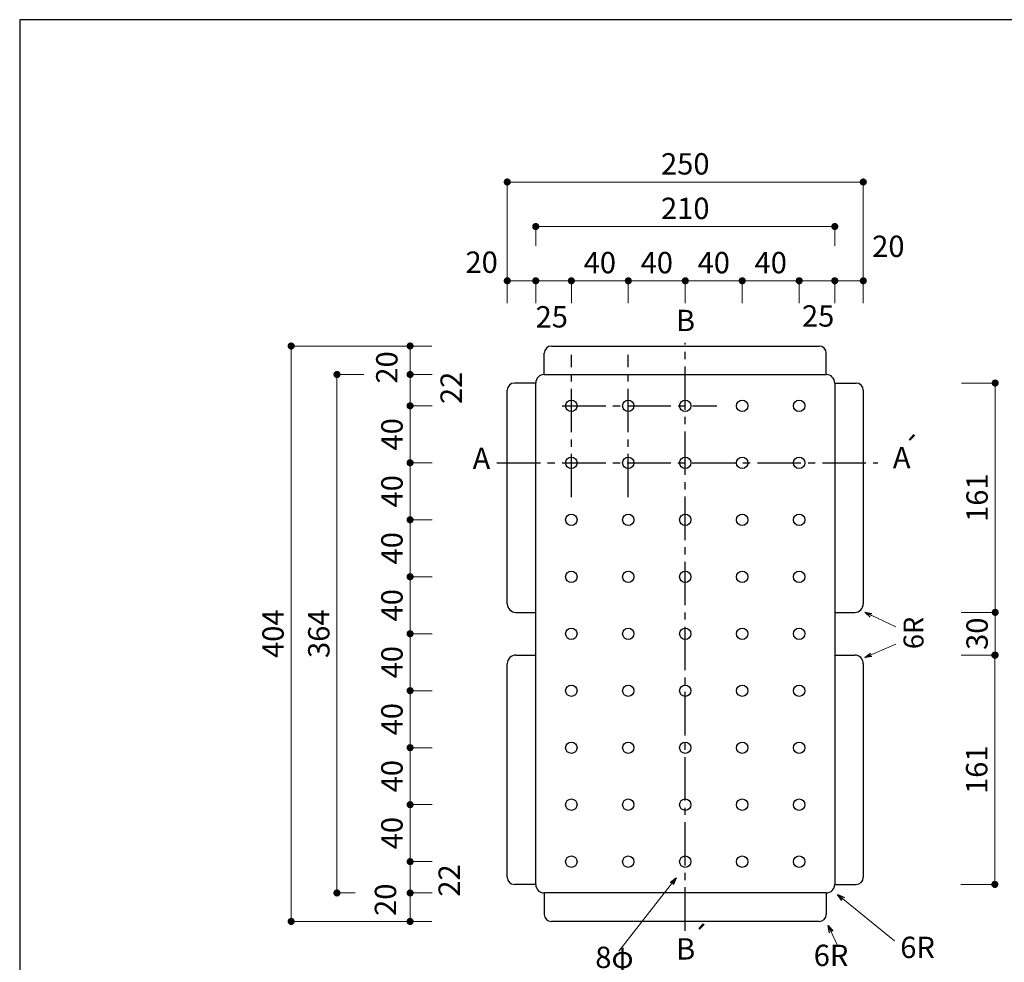
# Model space of a CAD drawing. Units: millimetres. Extents: x 174 to 2834, y 4 to 2024.
# Drawn here: x 174 to 1557, y 700 to 2024 of the extents above; entities that cross this region are included whole.
import ezdxf
from ezdxf.enums import TextEntityAlignment as Align

# ---------------------------------------------------------------- set-up
doc = ezdxf.new("R2010")
doc.units = ezdxf.units.MM
doc.header["$LTSCALE"] = 4
doc.linetypes.add('CENTER2', pattern=[28.575, 19.05, -3.175, 3.175, -3.175])
doc.layers.get('0').update_dxf_attribs({"plot": 0})
doc.layers.add('実形', color=7, linetype='Continuous')
doc.layers.add('枠', color=7, linetype='Continuous')
doc.styles.get("Standard").update_dxf_attribs({"font": 'txt.shx', "bigfont": 'bigfont.shx'})
doc.dimstyles.new('ISO-25', dxfattribs={"dimtxt": 25, "dimasz": 35, "dimexe": 0, "dimexo": 65, "dimgap": 6.25, "dimtad": 1, "dimdsep": 46, "dimtxsty": 'Standard', "dimblk": 'DOTSMALL', "dimcen": 2.5, "dimadec": 0, "dimazin": 0, "dimtfac": 1, "dimtmove": 0, "dimatfit": 3, "dimldrblk": 'OPEN30', "dimfxl": 1, "dimlwd": 15, "dimlwe": 15, "dimarcsym": 0})

# ---------------------------------------------------------------- blocks, each defined once
blk = doc.blocks.new('_Dot')
at = {"color": 0, "lineweight": -2}
blk.add_line((-0.5, 0), (-1, 0), dxfattribs=at)
at = {"color": 0, "const_width": 0.5}
blk.add_lwpolyline([(-0.25, 0, 1), (0.25, 0, 1)], format="xyb", close=True, dxfattribs=at)
blk = doc.blocks.new('*D8')
at = {"layer": 'Defpoints', "color": 0}
for p in [(898.8, 1657.4), (858.8, 1560.8), (898.8, 1560.8)]:
    blk.add_point(p, dxfattribs=at)
at = {"layer": '実形', "color": 0, "lineweight": 18}
for p, q in [((858.8, 1625.8), (858.8, 1657.4)), ((868.8, 1657.4), (888.8, 1657.4)), ((898.8, 1625.8), (898.8, 1657.4))]:
    blk.add_line(p, q, dxfattribs=at)
at = {"layer": '実形', "color": 0, "lineweight": 18, "xscale": 10, "yscale": 10, "zscale": 10, "rotation": 180}
blk.add_blockref('_Dot', (858.8, 1657.4), dxfattribs=at)
at = {"layer": '実形', "color": 0, "lineweight": 18, "xscale": 10, "yscale": 10, "zscale": 10}
blk.add_blockref('_Dot', (898.8, 1657.4), dxfattribs=at)
at = {"layer": '実形', "color": 0, "insert": (822.8, 1679.6), "char_height": 30, "attachment_point": 5}
blk.add_mtext('20', dxfattribs=at)
blk = doc.blocks.new('_Open30')
at = {"color": 0, "lineweight": -2}
for p, q in [((-1, 0.27), (0, 0)), ((0, 0), (-1, -0.27)), ((0, 0), (-1, 0))]:
    blk.add_line(p, q, dxfattribs=at)
blk = doc.blocks.new('*D9')
at = {"layer": 'Defpoints', "color": 0}
for p in [(948.8, 1657.4), (898.8, 1560.8), (948.8, 1560.8)]:
    blk.add_point(p, dxfattribs=at)
at = {"layer": '実形', "color": 0, "lineweight": 18}
for p, q in [((898.8, 1625.8), (898.8, 1657.4)), ((908.8, 1657.4), (938.8, 1657.4)), ((948.8, 1625.8), (948.8, 1657.4))]:
    blk.add_line(p, q, dxfattribs=at)
at = {"layer": '実形', "color": 0, "lineweight": 18, "xscale": 10, "yscale": 10, "zscale": 10, "rotation": 180}
blk.add_blockref('_Dot', (898.8, 1657.4), dxfattribs=at)
at = {"layer": '実形', "color": 0, "lineweight": 18, "xscale": 10, "yscale": 10, "zscale": 10}
blk.add_blockref('_Dot', (948.8, 1657.4), dxfattribs=at)
at = {"layer": '実形', "color": 0, "insert": (921.3, 1602.9), "char_height": 30, "attachment_point": 5}
blk.add_mtext('25', dxfattribs=at)
blk = doc.blocks.new('*D10')
at = {"layer": 'Defpoints', "color": 0}
for p in [(1028.8, 1657.4), (948.8, 1560.8), (1028.8, 1560.8)]:
    blk.add_point(p, dxfattribs=at)
at = {"layer": '実形', "color": 0, "lineweight": 18}
for p, q in [((948.8, 1625.8), (948.8, 1657.4)), ((958.8, 1657.4), (1018.8, 1657.4)), ((1028.8, 1625.8), (1028.8, 1657.4))]:
    blk.add_line(p, q, dxfattribs=at)
at = {"layer": '実形', "color": 0, "lineweight": 18, "xscale": 10, "yscale": 10, "zscale": 10, "rotation": 180}
blk.add_blockref('_Dot', (948.8, 1657.4), dxfattribs=at)
at = {"layer": '実形', "color": 0, "lineweight": 18, "xscale": 10, "yscale": 10, "zscale": 10}
blk.add_blockref('_Dot', (1028.8, 1657.4), dxfattribs=at)
at = {"layer": '実形', "color": 0, "insert": (988.8, 1679), "char_height": 30, "attachment_point": 5}
blk.add_mtext('40', dxfattribs=at)
blk = doc.blocks.new('*D11')
at = {"layer": 'Defpoints', "color": 0}
for p in [(1108.8, 1657.4), (1028.8, 1560.8), (1108.8, 1560.8)]:
    blk.add_point(p, dxfattribs=at)
at = {"layer": '実形', "color": 0, "lineweight": 18}
for p, q in [((1028.8, 1625.8), (1028.8, 1657.4)), ((1038.8, 1657.4), (1098.8, 1657.4)), ((1108.8, 1625.8), (1108.8, 1657.4))]:
    blk.add_line(p, q, dxfattribs=at)
at = {"layer": '実形', "color": 0, "lineweight": 18, "xscale": 10, "yscale": 10, "zscale": 10, "rotation": 180}
blk.add_blockref('_Dot', (1028.8, 1657.4), dxfattribs=at)
at = {"layer": '実形', "color": 0, "lineweight": 18, "xscale": 10, "yscale": 10, "zscale": 10}
blk.add_blockref('_Dot', (1108.8, 1657.4), dxfattribs=at)
at = {"layer": '実形', "color": 0, "insert": (1068.8, 1679), "char_height": 30, "attachment_point": 5}
blk.add_mtext('40', dxfattribs=at)
blk = doc.blocks.new('*D12')
at = {"layer": 'Defpoints', "color": 0}
for p in [(1188.8, 1657.4), (1108.8, 1560.8), (1188.8, 1560.8)]:
    blk.add_point(p, dxfattribs=at)
at = {"layer": '実形', "color": 0, "lineweight": 18}
for p, q in [((1108.8, 1625.8), (1108.8, 1657.4)), ((1118.8, 1657.4), (1178.8, 1657.4)), ((1188.8, 1625.8), (1188.8, 1657.4))]:
    blk.add_line(p, q, dxfattribs=at)
at = {"layer": '実形', "color": 0, "lineweight": 18, "xscale": 10, "yscale": 10, "zscale": 10, "rotation": 180}
blk.add_blockref('_Dot', (1108.8, 1657.4), dxfattribs=at)
at = {"layer": '実形', "color": 0, "lineweight": 18, "xscale": 10, "yscale": 10, "zscale": 10}
blk.add_blockref('_Dot', (1188.8, 1657.4), dxfattribs=at)
at = {"layer": '実形', "color": 0, "insert": (1148.8, 1679), "char_height": 30, "attachment_point": 5}
blk.add_mtext('40', dxfattribs=at)
blk = doc.blocks.new('*D13')
at = {"layer": 'Defpoints', "color": 0}
for p in [(1268.8, 1657.4), (1188.8, 1560.8), (1268.8, 1560.8)]:
    blk.add_point(p, dxfattribs=at)
at = {"layer": '実形', "color": 0, "lineweight": 18}
for p, q in [((1188.8, 1625.8), (1188.8, 1657.4)), ((1198.8, 1657.4), (1258.8, 1657.4)), ((1268.8, 1625.8), (1268.8, 1657.4))]:
    blk.add_line(p, q, dxfattribs=at)
at = {"layer": '実形', "color": 0, "lineweight": 18, "xscale": 10, "yscale": 10, "zscale": 10, "rotation": 180}
blk.add_blockref('_Dot', (1188.8, 1657.4), dxfattribs=at)
at = {"layer": '実形', "color": 0, "lineweight": 18, "xscale": 10, "yscale": 10, "zscale": 10}
blk.add_blockref('_Dot', (1268.8, 1657.4), dxfattribs=at)
at = {"layer": '実形', "color": 0, "insert": (1228.8, 1679), "char_height": 30, "attachment_point": 5}
blk.add_mtext('40', dxfattribs=at)
blk = doc.blocks.new('*D14')
at = {"layer": 'Defpoints', "color": 0}
for p in [(1318.8, 1657.4), (1268.8, 1560.8), (1318.8, 1560.8)]:
    blk.add_point(p, dxfattribs=at)
at = {"layer": '実形', "color": 0, "lineweight": 18}
for p, q in [((1268.8, 1625.8), (1268.8, 1657.4)), ((1278.8, 1657.4), (1308.8, 1657.4)), ((1318.8, 1625.8), (1318.8, 1657.4))]:
    blk.add_line(p, q, dxfattribs=at)
at = {"layer": '実形', "color": 0, "lineweight": 18, "xscale": 10, "yscale": 10, "zscale": 10, "rotation": 180}
blk.add_blockref('_Dot', (1268.8, 1657.4), dxfattribs=at)
at = {"layer": '実形', "color": 0, "lineweight": 18, "xscale": 10, "yscale": 10, "zscale": 10}
blk.add_blockref('_Dot', (1318.8, 1657.4), dxfattribs=at)
at = {"layer": '実形', "color": 0, "insert": (1295.4, 1604.1), "char_height": 30, "attachment_point": 5}
blk.add_mtext('25', dxfattribs=at)
blk = doc.blocks.new('*D15')
at = {"layer": 'Defpoints', "color": 0}
for p in [(1358.8, 1657.4), (1318.8, 1560.8), (1358.8, 1560.8)]:
    blk.add_point(p, dxfattribs=at)
at = {"layer": '実形', "color": 0, "lineweight": 18}
for p, q in [((1318.8, 1625.8), (1318.8, 1657.4)), ((1328.8, 1657.4), (1348.8, 1657.4)), ((1358.8, 1625.8), (1358.8, 1657.4))]:
    blk.add_line(p, q, dxfattribs=at)
at = {"layer": '実形', "color": 0, "lineweight": 18, "xscale": 10, "yscale": 10, "zscale": 10, "rotation": 180}
blk.add_blockref('_Dot', (1318.8, 1657.4), dxfattribs=at)
at = {"layer": '実形', "color": 0, "lineweight": 18, "xscale": 10, "yscale": 10, "zscale": 10}
blk.add_blockref('_Dot', (1358.8, 1657.4), dxfattribs=at)
at = {"layer": '実形', "color": 0, "insert": (1394, 1701.9), "char_height": 30, "attachment_point": 5}
blk.add_mtext('20', dxfattribs=at)
blk = doc.blocks.new('*D16')
at = {"layer": 'Defpoints', "color": 0}
for p in [(1358.8, 1796.1), (858.8, 1560.8), (1358.8, 1560.8)]:
    blk.add_point(p, dxfattribs=at)
at = {"layer": '実形', "color": 0, "lineweight": 18}
for p, q in [((858.8, 1625.8), (858.8, 1796.1)), ((868.8, 1796.1), (1348.8, 1796.1)), ((1358.8, 1625.8), (1358.8, 1796.1))]:
    blk.add_line(p, q, dxfattribs=at)
at = {"layer": '実形', "color": 0, "lineweight": 18, "xscale": 10, "yscale": 10, "zscale": 10, "rotation": 180}
blk.add_blockref('_Dot', (858.8, 1796.1), dxfattribs=at)
at = {"layer": '実形', "color": 0, "lineweight": 18, "xscale": 10, "yscale": 10, "zscale": 10}
blk.add_blockref('_Dot', (1358.8, 1796.1), dxfattribs=at)
at = {"layer": '実形', "color": 0, "insert": (1108.8, 1817.7), "char_height": 30, "attachment_point": 5}
blk.add_mtext('250', dxfattribs=at)
blk = doc.blocks.new('*D17')
at = {"layer": 'Defpoints', "color": 0}
for p in [(817.9, 1565.8), (722.3, 1525.8), (818.4, 1525.8)]:
    blk.add_point(p, dxfattribs=at)
at = {"layer": '実形', "color": 0, "lineweight": 18}
for p, q in [((752.9, 1565.8), (722.3, 1565.8)), ((722.3, 1555.8), (722.3, 1535.8)), ((753.4, 1525.8), (722.3, 1525.8))]:
    blk.add_line(p, q, dxfattribs=at)
at = {"layer": '実形', "color": 0, "lineweight": 18, "xscale": 10, "yscale": 10, "zscale": 10}
for p, rotation in [((722.3, 1565.8), 90), ((722.3, 1525.8), 270)]:
    blk.add_blockref('_Dot', p, dxfattribs=dict(at, rotation=rotation))
at = {"layer": '実形', "color": 0, "insert": (693.5, 1535.7), "char_height": 30, "attachment_point": 5, "rotation": 90}
blk.add_mtext('20', dxfattribs=at)
blk = doc.blocks.new('*D18')
at = {"layer": 'Defpoints', "color": 0}
for p in [(818.4, 1525.8), (722.3, 1481.8), (818.4, 1481.8)]:
    blk.add_point(p, dxfattribs=at)
at = {"layer": '実形', "color": 0, "lineweight": 18}
for p, q in [((753.4, 1525.8), (722.3, 1525.8)), ((722.3, 1515.8), (722.3, 1491.8)), ((753.4, 1481.8), (722.3, 1481.8))]:
    blk.add_line(p, q, dxfattribs=at)
at = {"layer": '実形', "color": 0, "lineweight": 18, "xscale": 10, "yscale": 10, "zscale": 10}
for p, rotation in [((722.3, 1525.8), 90), ((722.3, 1481.8), 270)]:
    blk.add_blockref('_Dot', p, dxfattribs=dict(at, rotation=rotation))
at = {"layer": '実形', "color": 0, "insert": (783.9, 1507), "char_height": 30, "attachment_point": 5, "rotation": 90}
blk.add_mtext('22', dxfattribs=at)
blk = doc.blocks.new('*D19')
at = {"layer": 'Defpoints', "color": 0}
for p in [(817, 1565.8), (555.3, 757.8), (785.6, 757.8)]:
    blk.add_point(p, dxfattribs=at)
at = {"layer": '実形', "color": 0, "lineweight": 18}
for p, q in [((752, 1565.8), (555.3, 1565.8)), ((555.3, 1555.8), (555.3, 767.8)), ((720.6, 757.8), (555.3, 757.8))]:
    blk.add_line(p, q, dxfattribs=at)
at = {"layer": '実形', "color": 0, "lineweight": 18, "xscale": 10, "yscale": 10, "zscale": 10}
for p, rotation in [((555.3, 1565.8), 90), ((555.3, 757.8), 270)]:
    blk.add_blockref('_Dot', p, dxfattribs=dict(at, rotation=rotation))
at = {"layer": '実形', "color": 0, "insert": (533.7, 1161.8), "char_height": 30, "attachment_point": 5, "rotation": 90}
blk.add_mtext('404', dxfattribs=at)
blk = doc.blocks.new('*D20')
at = {"layer": 'Defpoints', "color": 0}
for p in [(818.4, 1481.8), (722.3, 1401.8), (818.4, 1401.8)]:
    blk.add_point(p, dxfattribs=at)
at = {"layer": '実形', "color": 0, "lineweight": 18}
for p, q in [((753.4, 1481.8), (722.3, 1481.8)), ((722.3, 1471.8), (722.3, 1411.8)), ((753.4, 1401.8), (722.3, 1401.8))]:
    blk.add_line(p, q, dxfattribs=at)
at = {"layer": '実形', "color": 0, "lineweight": 18, "xscale": 10, "yscale": 10, "zscale": 10}
for p, rotation in [((722.3, 1481.8), 90), ((722.3, 1401.8), 270)]:
    blk.add_blockref('_Dot', p, dxfattribs=dict(at, rotation=rotation))
at = {"layer": '実形', "color": 0, "insert": (700.7, 1441.8), "char_height": 30, "attachment_point": 5, "rotation": 90}
blk.add_mtext('40', dxfattribs=at)
blk = doc.blocks.new('*D21')
at = {"layer": 'Defpoints', "color": 0}
for p in [(818.4, 1401.8), (722.3, 1321.8), (818.4, 1321.8)]:
    blk.add_point(p, dxfattribs=at)
at = {"layer": '実形', "color": 0, "lineweight": 18}
for p, q in [((753.4, 1401.8), (722.3, 1401.8)), ((722.3, 1391.8), (722.3, 1331.8)), ((753.4, 1321.8), (722.3, 1321.8))]:
    blk.add_line(p, q, dxfattribs=at)
at = {"layer": '実形', "color": 0, "lineweight": 18, "xscale": 10, "yscale": 10, "zscale": 10}
for p, rotation in [((722.3, 1401.8), 90), ((722.3, 1321.8), 270)]:
    blk.add_blockref('_Dot', p, dxfattribs=dict(at, rotation=rotation))
at = {"layer": '実形', "color": 0, "insert": (700.7, 1361.8), "char_height": 30, "attachment_point": 5, "rotation": 90}
blk.add_mtext('40', dxfattribs=at)
blk = doc.blocks.new('*D22')
at = {"layer": 'Defpoints', "color": 0}
for p in [(818.4, 1321.8), (722.3, 1241.8), (818.4, 1241.8)]:
    blk.add_point(p, dxfattribs=at)
at = {"layer": '実形', "color": 0, "lineweight": 18}
for p, q in [((753.4, 1321.8), (722.3, 1321.8)), ((722.3, 1311.8), (722.3, 1251.8)), ((753.4, 1241.8), (722.3, 1241.8))]:
    blk.add_line(p, q, dxfattribs=at)
at = {"layer": '実形', "color": 0, "lineweight": 18, "xscale": 10, "yscale": 10, "zscale": 10}
for p, rotation in [((722.3, 1321.8), 90), ((722.3, 1241.8), 270)]:
    blk.add_blockref('_Dot', p, dxfattribs=dict(at, rotation=rotation))
at = {"layer": '実形', "color": 0, "insert": (700.7, 1281.8), "char_height": 30, "attachment_point": 5, "rotation": 90}
blk.add_mtext('40', dxfattribs=at)
blk = doc.blocks.new('*D23')
at = {"layer": 'Defpoints', "color": 0}
for p in [(818.4, 1241.8), (722.3, 1161.8), (818.4, 1161.8)]:
    blk.add_point(p, dxfattribs=at)
at = {"layer": '実形', "color": 0, "lineweight": 18}
for p, q in [((753.4, 1241.8), (722.3, 1241.8)), ((722.3, 1231.8), (722.3, 1171.8)), ((753.4, 1161.8), (722.3, 1161.8))]:
    blk.add_line(p, q, dxfattribs=at)
at = {"layer": '実形', "color": 0, "lineweight": 18, "xscale": 10, "yscale": 10, "zscale": 10}
for p, rotation in [((722.3, 1241.8), 90), ((722.3, 1161.8), 270)]:
    blk.add_blockref('_Dot', p, dxfattribs=dict(at, rotation=rotation))
at = {"layer": '実形', "color": 0, "insert": (700.7, 1201.8), "char_height": 30, "attachment_point": 5, "rotation": 90}
blk.add_mtext('40', dxfattribs=at)
blk = doc.blocks.new('*D24')
at = {"layer": 'Defpoints', "color": 0}
for p in [(818.4, 1161.8), (722.3, 1081.8), (818.4, 1081.8)]:
    blk.add_point(p, dxfattribs=at)
at = {"layer": '実形', "color": 0, "lineweight": 18}
for p, q in [((753.4, 1161.8), (722.3, 1161.8)), ((722.3, 1151.8), (722.3, 1091.8)), ((753.4, 1081.8), (722.3, 1081.8))]:
    blk.add_line(p, q, dxfattribs=at)
at = {"layer": '実形', "color": 0, "lineweight": 18, "xscale": 10, "yscale": 10, "zscale": 10}
for p, rotation in [((722.3, 1161.8), 90), ((722.3, 1081.8), 270)]:
    blk.add_blockref('_Dot', p, dxfattribs=dict(at, rotation=rotation))
at = {"layer": '実形', "color": 0, "insert": (700.7, 1121.8), "char_height": 30, "attachment_point": 5, "rotation": 90}
blk.add_mtext('40', dxfattribs=at)
blk = doc.blocks.new('*D25')
at = {"layer": 'Defpoints', "color": 0}
for p in [(818.4, 1081.8), (722.3, 1001.8), (818.4, 1001.8)]:
    blk.add_point(p, dxfattribs=at)
at = {"layer": '実形', "color": 0, "lineweight": 18}
for p, q in [((753.4, 1081.8), (722.3, 1081.8)), ((722.3, 1071.8), (722.3, 1011.8)), ((753.4, 1001.8), (722.3, 1001.8))]:
    blk.add_line(p, q, dxfattribs=at)
at = {"layer": '実形', "color": 0, "lineweight": 18, "xscale": 10, "yscale": 10, "zscale": 10}
for p, rotation in [((722.3, 1081.8), 90), ((722.3, 1001.8), 270)]:
    blk.add_blockref('_Dot', p, dxfattribs=dict(at, rotation=rotation))
at = {"layer": '実形', "color": 0, "insert": (700.7, 1041.8), "char_height": 30, "attachment_point": 5, "rotation": 90}
blk.add_mtext('40', dxfattribs=at)
blk = doc.blocks.new('*D26')
at = {"layer": 'Defpoints', "color": 0}
for p in [(818.4, 1001.8), (722.3, 921.8), (818.4, 921.8)]:
    blk.add_point(p, dxfattribs=at)
at = {"layer": '実形', "color": 0, "lineweight": 18}
for p, q in [((753.4, 1001.8), (722.3, 1001.8)), ((722.3, 991.8), (722.3, 931.8)), ((753.4, 921.8), (722.3, 921.8))]:
    blk.add_line(p, q, dxfattribs=at)
at = {"layer": '実形', "color": 0, "lineweight": 18, "xscale": 10, "yscale": 10, "zscale": 10}
for p, rotation in [((722.3, 1001.8), 90), ((722.3, 921.8), 270)]:
    blk.add_blockref('_Dot', p, dxfattribs=dict(at, rotation=rotation))
at = {"layer": '実形', "color": 0, "insert": (700.7, 961.8), "char_height": 30, "attachment_point": 5, "rotation": 90}
blk.add_mtext('40', dxfattribs=at)
blk = doc.blocks.new('*D27')
at = {"layer": 'Defpoints', "color": 0}
for p in [(818.4, 921.8), (722.3, 841.8), (818.4, 841.8)]:
    blk.add_point(p, dxfattribs=at)
at = {"layer": '実形', "color": 0, "lineweight": 18}
for p, q in [((753.4, 921.8), (722.3, 921.8)), ((722.3, 911.8), (722.3, 851.8)), ((753.4, 841.8), (722.3, 841.8))]:
    blk.add_line(p, q, dxfattribs=at)
at = {"layer": '実形', "color": 0, "lineweight": 18, "xscale": 10, "yscale": 10, "zscale": 10}
for p, rotation in [((722.3, 921.8), 90), ((722.3, 841.8), 270)]:
    blk.add_blockref('_Dot', p, dxfattribs=dict(at, rotation=rotation))
at = {"layer": '実形', "color": 0, "insert": (700.7, 881.8), "char_height": 30, "attachment_point": 5, "rotation": 90}
blk.add_mtext('40', dxfattribs=at)
blk = doc.blocks.new('*D28')
at = {"layer": 'Defpoints', "color": 0}
for p in [(818.4, 841.8), (722.3, 797.8), (818.4, 797.8)]:
    blk.add_point(p, dxfattribs=at)
at = {"layer": '実形', "color": 0, "lineweight": 18}
for p, q in [((753.4, 841.8), (722.3, 841.8)), ((722.3, 831.8), (722.3, 807.8)), ((753.4, 797.8), (722.3, 797.8))]:
    blk.add_line(p, q, dxfattribs=at)
at = {"layer": '実形', "color": 0, "lineweight": 18, "xscale": 10, "yscale": 10, "zscale": 10}
for p, rotation in [((722.3, 841.8), 90), ((722.3, 797.8), 270)]:
    blk.add_blockref('_Dot', p, dxfattribs=dict(at, rotation=rotation))
at = {"layer": '実形', "color": 0, "insert": (781.1, 815.3), "char_height": 30, "attachment_point": 5, "rotation": 90}
blk.add_mtext('22', dxfattribs=at)
blk = doc.blocks.new('*D29')
at = {"layer": 'Defpoints', "color": 0}
for p in [(818.4, 797.8), (722.3, 757.8), (817.9, 757.8)]:
    blk.add_point(p, dxfattribs=at)
at = {"layer": '実形', "color": 0, "lineweight": 18}
for p, q in [((753.4, 797.8), (722.3, 797.8)), ((722.3, 787.8), (722.3, 767.8)), ((752.9, 757.8), (722.3, 757.8))]:
    blk.add_line(p, q, dxfattribs=at)
at = {"layer": '実形', "color": 0, "lineweight": 18, "xscale": 10, "yscale": 10, "zscale": 10}
for p, rotation in [((722.3, 797.8), 90), ((722.3, 757.8), 270)]:
    blk.add_blockref('_Dot', p, dxfattribs=dict(at, rotation=rotation))
at = {"layer": '実形', "color": 0, "insert": (691.6, 788.3), "char_height": 30, "attachment_point": 5, "rotation": 90}
blk.add_mtext('20', dxfattribs=at)
blk = doc.blocks.new('*D30')
at = {"layer": 'Defpoints', "color": 0}
for p in [(1318.8, 1733.6), (898.8, 1641.4), (1318.8, 1641.4)]:
    blk.add_point(p, dxfattribs=at)
at = {"layer": '実形', "color": 0, "lineweight": 18}
for p, q in [((898.8, 1706.4), (898.8, 1733.6)), ((908.8, 1733.6), (1308.8, 1733.6)), ((1318.8, 1706.4), (1318.8, 1733.6))]:
    blk.add_line(p, q, dxfattribs=at)
at = {"layer": '実形', "color": 0, "lineweight": 18, "xscale": 10, "yscale": 10, "zscale": 10, "rotation": 180}
blk.add_blockref('_Dot', (898.8, 1733.6), dxfattribs=at)
at = {"layer": '実形', "color": 0, "lineweight": 18, "xscale": 10, "yscale": 10, "zscale": 10}
blk.add_blockref('_Dot', (1318.8, 1733.6), dxfattribs=at)
at = {"layer": '実形', "color": 0, "insert": (1108.8, 1755.2), "char_height": 30, "attachment_point": 5}
blk.add_mtext('210', dxfattribs=at)
blk = doc.blocks.new('*D31')
at = {"layer": 'Defpoints', "color": 0}
for p in [(722.3, 1525.8), (619.6, 797.8), (710, 797.8)]:
    blk.add_point(p, dxfattribs=at)
at = {"layer": '実形', "color": 0, "lineweight": 18}
for p, q in [((657.3, 1525.8), (619.6, 1525.8)), ((619.6, 1515.8), (619.6, 807.8)), ((645, 797.8), (619.6, 797.8))]:
    blk.add_line(p, q, dxfattribs=at)
at = {"layer": '実形', "color": 0, "lineweight": 18, "xscale": 10, "yscale": 10, "zscale": 10}
for p, rotation in [((619.6, 1525.8), 90), ((619.6, 797.8), 270)]:
    blk.add_blockref('_Dot', p, dxfattribs=dict(at, rotation=rotation))
at = {"layer": '実形', "color": 0, "insert": (598, 1161.8), "char_height": 30, "attachment_point": 5, "rotation": 90}
blk.add_mtext('364', dxfattribs=at)
blk = doc.blocks.new('*D71')
at = {"layer": 'Defpoints', "color": 0}
for p in [(1431.1, 1191.8), (1431.1, 1131.8), (1544.1, 1131.8)]:
    blk.add_point(p, dxfattribs=at)
at = {"layer": '実形', "color": 0, "lineweight": 18}
for p, q in [((1496.1, 1191.8), (1544.1, 1191.8)), ((1544.1, 1181.8), (1544.1, 1141.8)), ((1496.1, 1131.8), (1544.1, 1131.8))]:
    blk.add_line(p, q, dxfattribs=at)
at = {"layer": '実形', "color": 0, "lineweight": 18, "xscale": 10, "yscale": 10, "zscale": 10}
for p, rotation in [((1544.1, 1191.8), 90), ((1544.1, 1131.8), 270)]:
    blk.add_blockref('_Dot', p, dxfattribs=dict(at, rotation=rotation))
at = {"layer": '実形', "color": 0, "insert": (1522.5, 1161.8), "char_height": 30, "attachment_point": 5, "rotation": 90}
blk.add_mtext('30', dxfattribs=at)
blk = doc.blocks.new('*D72')
at = {"layer": 'Defpoints', "color": 0}
for p in [(1431.6, 1513.8), (1431.1, 1191.8), (1544.1, 1191.8)]:
    blk.add_point(p, dxfattribs=at)
at = {"layer": '実形', "color": 0, "lineweight": 18}
for p, q in [((1496.6, 1513.8), (1544.1, 1513.8)), ((1544.1, 1503.8), (1544.1, 1201.8)), ((1496.1, 1191.8), (1544.1, 1191.8))]:
    blk.add_line(p, q, dxfattribs=at)
at = {"layer": '実形', "color": 0, "lineweight": 18, "xscale": 10, "yscale": 10, "zscale": 10}
for p, rotation in [((1544.1, 1513.8), 90), ((1544.1, 1191.8), 270)]:
    blk.add_blockref('_Dot', p, dxfattribs=dict(at, rotation=rotation))
at = {"layer": '実形', "color": 0, "insert": (1522.5, 1352.8), "char_height": 30, "attachment_point": 5, "rotation": 90}
blk.add_mtext('161', dxfattribs=at)
blk = doc.blocks.new('*D73')
at = {"layer": 'Defpoints', "color": 0}
for p in [(1431.1, 1131.8), (1430.6, 809.8), (1543.6, 809.8)]:
    blk.add_point(p, dxfattribs=at)
at = {"layer": '実形', "color": 0, "lineweight": 18}
for p, q in [((1496.1, 1131.8), (1543.6, 1131.8)), ((1543.6, 1121.8), (1543.6, 819.8)), ((1495.6, 809.8), (1543.6, 809.8))]:
    blk.add_line(p, q, dxfattribs=at)
at = {"layer": '実形', "color": 0, "lineweight": 18, "xscale": 10, "yscale": 10, "zscale": 10}
for p, rotation in [((1543.6, 1131.8), 90), ((1543.6, 809.8), 270)]:
    blk.add_blockref('_Dot', p, dxfattribs=dict(at, rotation=rotation))
at = {"layer": '実形', "color": 0, "insert": (1522, 970.8), "char_height": 30, "attachment_point": 5, "rotation": 90}
blk.add_mtext('161', dxfattribs=at)

msp = doc.modelspace()

# ---------------------------------------------------------------- linework, layer by layer
at = {"layer": '実形', "color": 0}
msp.add_line((174, 2024), (174, 4), dxfattribs=at)
at = {"layer": '実形'}
for p, q in [((920.771, 1565.759), (1296.771, 1565.759)), ((910.771, 1525.759), (910.771, 1555.759)), ((1306.771, 1525.759), (1306.771, 1555.759)), ((910.771, 1525.759), (1306.771, 1525.759)), ((898.771, 1513.759), (868.771, 1513.759)), ((898.771, 809.759), (898.771, 1513.759)), ((1318.771, 1513.759), (1318.771, 809.759)), ((1318.771, 1513.759), (1348.771, 1513.759)), ((858.771, 1203.759), (858.771, 1503.759)), ((1358.771, 1503.759), (1358.771, 1203.759)), ((870.771, 1191.759), (898.771, 1191.759)), ((1318.771, 1191.759), (1346.771, 1191.759)), ((870.771, 1131.759), (898.771, 1131.759)), ((1318.771, 1131.759), (1346.771, 1131.759)), ((858.771, 819.759), (858.771, 1119.759)), ((1358.771, 1119.759), (1358.771, 819.759)), ((898.771, 809.759), (868.771, 809.759)), ((1318.771, 809.759), (1348.771, 809.759)), ((1306.771, 797.759), (910.771, 797.759)), ((910.771, 797.759), (910.771, 767.759)), ((1306.771, 797.759), (1306.771, 767.759)), ((1296.771, 757.759), (920.771, 757.759))]:
    msp.add_line(p, q, dxfattribs=at)
at = {"layer": '実形', "linetype": 'CENTER2', "ltscale": 0.8}
for p, q in [((1108.771, 744.772), (1108.771, 1570.458)), ((948.771, 1353.329), (948.771, 1553.507)), ((1028.771, 1353.329), (1028.771, 1553.507)), ((936.077, 1481.759), (1153.105, 1481.759)), ((844.306, 1401.759), (1379.209, 1401.759)), ((936.077, 1401.759), (1153.105, 1401.759))]:
    msp.add_line(p, q, dxfattribs=at)
at = {"layer": '実形'}
for centre in [(948.771, 1481.759), (1028.771, 1481.759), (1108.771, 1481.759), (1188.771, 1481.759), (1268.771, 1481.759), (948.771, 1401.759), (1028.771, 1401.759), (1108.771, 1401.759), (1188.771, 1401.759), (1268.771, 1401.759), (948.771, 1321.759), (1028.771, 1321.759), (1108.771, 1321.759), (1188.771, 1321.759), (1268.771, 1321.759), (948.771, 1241.759), (1028.771, 1241.759), (1108.771, 1241.759), (1188.771, 1241.759), (1268.771, 1241.759), (948.771, 1161.759), (1028.771, 1161.759), (1108.771, 1161.759), (1188.771, 1161.759), (1268.771, 1161.759), (948.771, 1081.759), (1028.771, 1081.759), (1108.771, 1081.759), (1188.771, 1081.759), (1268.771, 1081.759), (948.771, 1001.759), (1028.771, 1001.759), (1108.771, 1001.759), (1188.771, 1001.759), (1268.771, 1001.759), (948.771, 921.759), (1028.771, 921.759), (1108.771, 921.759), (1188.771, 921.759), (1268.771, 921.759), (948.771, 841.759), (1028.771, 841.759), (1108.771, 841.759), (1188.771, 841.759), (1268.771, 841.759)]:
    msp.add_circle(centre, 8, dxfattribs=at)
for centre, radius, start, end in [((920.771, 1555.759), 10, 90, 180), ((1296.771, 1555.759), 10, 0, 90), ((910.771, 1513.759), 12, 90, 180), ((1306.771, 1513.759), 12, 0, 90), ((868.771, 1503.759), 10, 90, 180), ((1348.771, 1503.759), 10, 0, 90), ((870.771, 1203.759), 12, 180, 270), ((1346.771, 1203.759), 12, 270, 0), ((870.771, 1119.759), 12, 90, 180), ((1346.771, 1119.759), 12, 0, 90), ((868.771, 819.759), 10, 180, 270), ((1348.771, 819.759), 10, 270, 0), ((910.771, 809.759), 12, 180, 270), ((1306.771, 809.759), 12, 270, 0), ((920.771, 767.759), 10, 180, 270), ((1296.771, 767.759), 10, 270, 0)]:
    msp.add_arc(centre, radius, start, end, dxfattribs=at)
at = {"layer": '枠', "color": 0}
msp.add_line((2834, 2024), (174, 2024), dxfattribs=at)

# ---------------------------------------------------------------- texts
at = {"layer": '実形'}
for s, p in [('B', (1109.1, 1597.768)), ('´', (1425.251, 1417.646)), ('A', (822.524, 1404.009)), ('A', (1412.738, 1405.293)), ('´', (1129.688, 731.024)), ('B', (1109.354, 715.377))]:
    msp.add_text(s, height=30, dxfattribs=at).set_placement(p, align=Align.MIDDLE)
msp.add_text('6R', height=28, rotation=90, dxfattribs=at).set_placement((1432.996, 1162.888), align=Align.MIDDLE)
for p in [(1459.422, 697.011), (1337.884, 685.781)]:
    msp.add_text('6R', height=30, dxfattribs=at).set_placement(p, align=Align.BOTTOM_RIGHT)
at = {"layer": '実形', "ltscale": 20}
msp.add_text('8φ', height=30, dxfattribs=at).set_placement((982.4, 692.4))

# ---------------------------------------------------------------- dimensions: what is measured, and where the dimension line sits
at = {"layer": '実形'}
for base, p1, p2, text, picture, middle in [((1358.771, 1796.08), (858.771, 1560.844), (1358.771, 1560.844), '250', '*D16', (1108.771, 1817.68)), ((1318.771, 1733.584), (898.771, 1641.37), (1318.771, 1641.37), '210', '*D30', (1108.771, 1755.184)), ((1028.771, 1657.385), (948.771, 1560.844), (1028.771, 1560.844), '40', '*D10', (988.771, 1678.985)), ((1108.771, 1657.385), (1028.771, 1560.844), (1108.771, 1560.844), '40', '*D11', (1068.771, 1678.985)), ((1188.771, 1657.385), (1108.771, 1560.844), (1188.771, 1560.844), '40', '*D12', (1148.771, 1678.985)), ((1268.771, 1657.385), (1188.771, 1560.844), (1268.771, 1560.844), '40', '*D13', (1228.771, 1678.985))]:
    dim = msp.add_linear_dim(base=base, p1=p1, p2=p2, text=text, dimstyle='ISO-25', override={"dimtxt": 30, "dimasz": 10, "dimgap": 6.6, "dimblk": 'Dot', "dimtmove": 2, "dimlwd": 18, "dimlwe": 18}, dxfattribs=at)
    dim.commit()
    dim.dimension.update_dxf_attribs({"geometry": picture, "text_midpoint": middle})
for base, p1, p2, text, picture, middle in [((1358.771, 1657.385), (1318.771, 1560.844), (1358.771, 1560.844), '20', '*D15', (1394.004, 1701.857)), ((898.771, 1657.385), (858.771, 1560.844), (898.771, 1560.844), '20', '*D8', (822.83, 1679.636)), ((948.771, 1657.385), (898.771, 1560.844), (948.771, 1560.844), '25', '*D9', (921.287, 1602.888)), ((1318.771, 1657.385), (1268.771, 1560.844), (1318.771, 1560.844), '25', '*D14', (1295.354, 1604.143))]:
    dim = msp.add_linear_dim(base=base, p1=p1, p2=p2, text=text, dimstyle='ISO-25', override={"dimtxt": 30, "dimasz": 10, "dimgap": 6.6, "dimblk": 'Dot', "dimtmove": 2, "dimlwd": 18, "dimlwe": 18}, dxfattribs=at)
    dim.commit()
    dim.dimension.update_dxf_attribs({"geometry": picture, "text_midpoint": middle, "dimtype": 160})
for base, p1, p2, text, picture, middle in [((555.317, 757.759), (817.023, 1565.759), (785.647, 757.759), '404', '*D19', (533.717, 1161.759)), ((619.623, 797.759), (722.289, 1525.759), (709.966, 797.759), '364', '*D31', (598.023, 1161.759)), ((1544.103, 1191.759), (1431.648, 1513.759), (1431.129, 1191.759), '161', '*D72', (1522.503, 1352.759)), ((722.289, 1401.759), (818.35, 1481.759), (818.35, 1401.759), '40', '*D20', (700.689, 1441.759)), ((722.289, 1321.759), (818.35, 1401.759), (818.35, 1321.759), '40', '*D21', (700.689, 1361.759)), ((722.289, 1241.759), (818.35, 1321.759), (818.35, 1241.759), '40', '*D22', (700.689, 1281.759)), ((722.289, 1161.759), (818.35, 1241.759), (818.35, 1161.759), '40', '*D23', (700.689, 1201.759)), ((1544.103, 1131.759), (1431.129, 1191.759), (1431.129, 1131.759), '30', '*D71', (1522.503, 1161.759)), ((722.289, 1081.759), (818.35, 1161.759), (818.35, 1081.759), '40', '*D24', (700.689, 1121.759)), ((1543.584, 809.759), (1431.129, 1131.759), (1430.609, 809.759), '161', '*D73', (1521.984, 970.759)), ((722.289, 1001.759), (818.35, 1081.759), (818.35, 1001.759), '40', '*D25', (700.689, 1041.759)), ((722.289, 921.759), (818.35, 1001.759), (818.35, 921.759), '40', '*D26', (700.689, 961.759)), ((722.289, 841.759), (818.35, 921.759), (818.35, 841.759), '40', '*D27', (700.689, 881.759))]:
    dim = msp.add_linear_dim(base=base, p1=p1, p2=p2, angle=90, text=text, dimstyle='ISO-25', override={"dimtxt": 30, "dimasz": 10, "dimgap": 6.6, "dimblk": 'Dot', "dimtmove": 2, "dimlwd": 18, "dimlwe": 18}, dxfattribs=at)
    dim.commit()
    dim.dimension.update_dxf_attribs({"geometry": picture, "text_midpoint": middle})
for base, p1, p2, text, picture, middle in [((722.289, 1525.759), (817.942, 1565.759), (818.35, 1525.759), '20', '*D17', (693.546, 1535.72)), ((722.289, 1481.759), (818.35, 1525.759), (818.35, 1481.759), '22', '*D18', (783.903, 1507.019)), ((722.289, 797.759), (818.35, 841.759), (818.35, 797.759), '22', '*D28', (781.147, 815.303)), ((722.289, 757.759), (818.35, 797.759), (817.889, 757.759), '20', '*D29', (691.62, 788.284))]:
    dim = msp.add_linear_dim(base=base, p1=p1, p2=p2, angle=90, text=text, dimstyle='ISO-25', override={"dimtxt": 30, "dimasz": 10, "dimgap": 6.6, "dimblk": 'Dot', "dimtmove": 2, "dimlwd": 18, "dimlwe": 18}, dxfattribs=at)
    dim.commit()
    dim.dimension.update_dxf_attribs({"geometry": picture, "text_midpoint": middle, "dimtype": 160})

# ---------------------------------------------------------------- leaders
for points in [[(1360.762, 1191.855), (1404.695, 1171.501)], [(1360.762, 1128.207), (1404.695, 1147.096)], [(1096.023, 818.908), (1015.291, 716.282)], [(1322.734, 795.63), (1402.75, 730.531)], [(1309.555, 752.149), (1322.742, 723.852)]]:
    msp.add_leader(points, dimstyle='ISO-25', override={"dimtxt": 30, "dimasz": 10, "dimgap": 6.6, "dimtad": 0, "dimtmove": 2, "dimlwd": 18, "dimlwe": 18}, dxfattribs=at)

doc.saveas('drawing.dxf')
